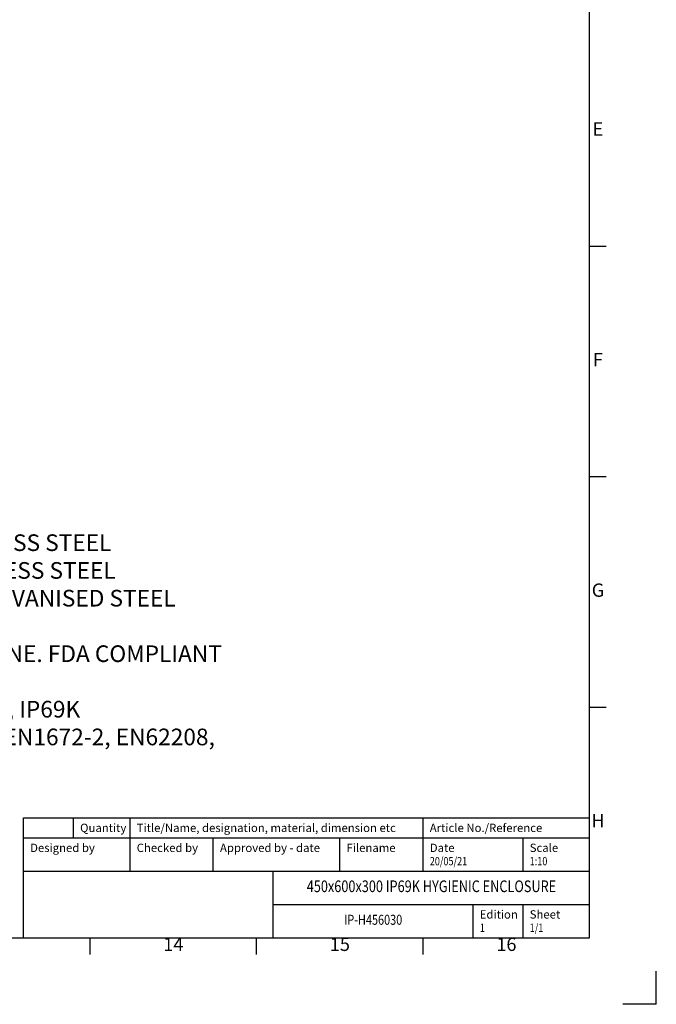
# Model space of a CAD drawing. Units: millimetres. Extents: x 63 to 4463, y 73 to 3111.
# Drawn here: x 3507 to 4463, y 141 to 1620 of the extents above; entities that cross this region are included whole.
import ezdxf
from ezdxf.enums import TextEntityAlignment as Align

# ---------------------------------------------------------------- set-up
doc = ezdxf.new("R2010")
doc.units = ezdxf.units.MM
doc.header["$LTSCALE"] = 2
doc.layers.add('Dimensions', color=7, linetype='Continuous')
doc.layers.add('Title Block', color=7, linetype='Continuous')
doc.styles.add('ISO Proportional', font='ARIALN.TTF', dxfattribs={"width": 0.8})
doc.styles.get("Standard").update_dxf_attribs({"font": 'romans.shx', "width": 0.8})

# ---------------------------------------------------------------- blocks, each defined once
blk = doc.blocks.new('ISO A1 title block')
at = {"layer": 'Title Block'}
for p, q in [((820, 20), (820, 574)), ((820, 227.75), (825, 227.75)), ((820, 158.5), (825, 158.5)), ((820, 89.25), (825, 89.25)), ((650, 56), (820, 56)), ((650, 50), (650, 56)), ((665, 50), (665, 56)), ((682, 50), (682, 56)), ((770, 50), (770, 56)), ((650, 50), (820, 50)), ((650, 20), (650, 50)), ((682, 40), (682, 50)), ((707, 40), (707, 50)), ((745, 40), (745, 50)), ((770, 40), (770, 50)), ((800, 40), (800, 50)), ((650, 40), (820, 40)), ((725, 20), (725, 40)), ((725, 30), (820, 30)), ((785, 20), (785, 30)), ((800, 20), (800, 30)), ((20, 20), (820, 20)), ((670, 15), (670, 20)), ((720, 15), (720, 20)), ((770, 15), (770, 20)), ((840, 0), (840, 10)), ((840, 0), (830, 0))]:
    blk.add_line(p, q, dxfattribs=at)
at = {"layer": 'Title Block', "style": 'ISO Proportional'}
for s, p in [('E', (822.5, 262.375)), ('F', (822.5, 193.125)), ('G', (822.5, 123.875)), ('H', (822.5, 54.625)), ('14', (695, 17.5)), ('15', (745, 17.5)), ('16', (795, 17.5))]:
    blk.add_text(s, height=4, dxfattribs=at).set_placement(p, align=Align.MIDDLE)
for s, p in [('Quantity', (667, 53)), ('Title/Name, designation, material, dimension etc', (684, 53)), ('Article No./Reference', (772, 53)), ('Designed by', (652, 47)), ('Checked by', (684, 47)), ('Approved by - date', (709, 47)), ('Filename', (747, 47)), ('Date', (772, 47)), ('Scale', (802, 47)), ('Edition', (787, 27)), ('Sheet', (802, 27))]:
    blk.add_text(s, height=2.5, dxfattribs=at).set_placement(p, align=Align.MIDDLE_LEFT)
at = {"layer": 'Title Block', "style": 'ISO Proportional', "flags": 8}
for tag, p in [('FILENAME', (747, 43)), ('DATE', (772, 43)), ('SCALE', (802, 43)), ('EDITION', (787, 23)), ('SHEET', (802, 23))]:
    blk.add_attdef(tag, text='', height=2.5, dxfattribs=at).set_placement(p, align=Align.MIDDLE_LEFT)
blk.add_attdef('DRAWING_NUMBER', text='', height=3, dxfattribs=at).set_placement((755, 25), align=Align.MIDDLE)

msp = doc.modelspace()

# ---------------------------------------------------------------- block references
at = {"layer": 'Title Block'}
ref = msp.add_blockref('ISO A1 title block', (263.1, 141.3), dxfattribs=dict(at, xscale=5, yscale=5, zscale=5))
ref.add_attrib('DRAWING_NUMBER', 'IP-H456030', dxfattribs={"height": 15, "width": 0.8}).set_placement((4038.1, 266.3), align=Align.MIDDLE)
ref.add_attrib('TITLE', '450x600x300 IP69K HYGIENIC ENCLOSURE', dxfattribs={"height": 17.5, "width": 0.8}).set_placement((4125.6, 316.3), align=Align.MIDDLE)
ref.add_attrib('DATE', '20/05/21', dxfattribs={"height": 12.5, "width": 0.8}).set_placement((4123.1, 356.3), align=Align.MIDDLE_LEFT)
ref.add_attrib('EDITION', '1', dxfattribs={"height": 12.5, "width": 0.8}).set_placement((4198.1, 256.3), align=Align.MIDDLE_LEFT)
ref.add_attrib('SHEET', '1/1', dxfattribs={"height": 12.5, "width": 0.8}).set_placement((4273.1, 256.3), align=Align.MIDDLE_LEFT)
ref.add_attrib('SCALE', '1:10', dxfattribs={"height": 12.5, "width": 0.8}).set_placement((4273.1, 356.3), align=Align.MIDDLE_LEFT)

# ---------------------------------------------------------------- texts
at = {"layer": 'Dimensions', "insert": (3519.1, 688.7), "char_height": 25, "attachment_point": 5}
msp.add_mtext('\\pxql;{\\LMATERIAL}\\PBODY: 304 STAINLESS STEEL\\PDOOR: 304 STAINLESS STEEL\\PDEVICE PLATE: GALVANISED STEEL SHEET\\PSEAL: BLUE SILICONE. FDA COMPLIANT\\P\\P{\\LPROTECTION:} IP66, IP69K\\P{\\LSTANDARD:} DGUV EN1672-2, EN62208, EN/AS60529', dxfattribs=at)

doc.saveas('drawing.dxf')
